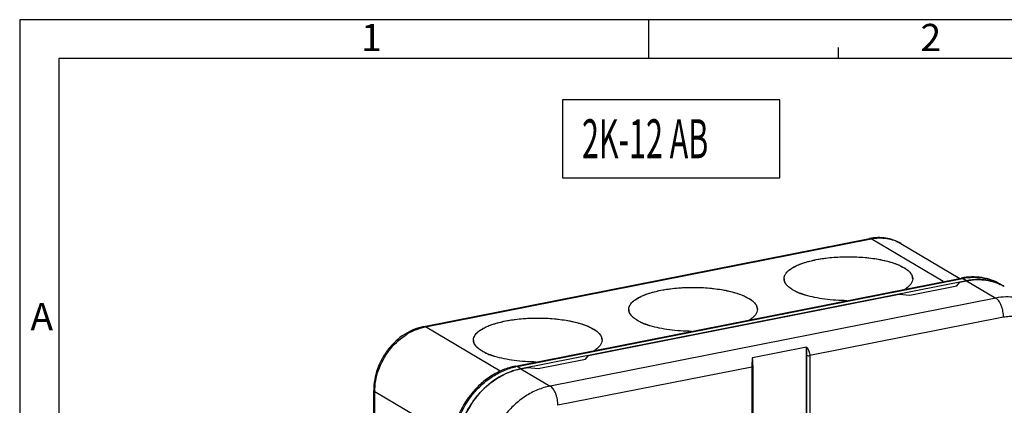
# Model space of a CAD drawing. Units: millimetres. Extents: x 0 to 594, y 0 to 420.
# Drawn here: x 0 to 126, y 371 to 420 of the extents above; entities that cross this region are included whole.
import ezdxf

# ---------------------------------------------------------------- set-up
doc = ezdxf.new("R2010")
doc.units = ezdxf.units.MM
doc.header["$LTSCALE"] = 32.67
doc.layers.get('0').update_dxf_attribs({"linetype": 'CONTINUOUS'})
for name, color, linetype in [('AUSFORMSCHRAEGEN', 7, 'CONTINUOUS'), ('BEZUGSACHSEN', 7, 'CONTINUOUS'), ('GEOM.ELEMENT', 7, 'CONTINUOUS'), ('NOTIZ', 7, 'CONTINUOUS'), ('RUNDUNGEN', 7, 'CONTINUOUS')]:
    doc.layers.add(name, color=color, linetype=linetype)
doc.styles.add('TEXTSTYLE_11', font='txt', dxfattribs={"width": 0.7})
doc.styles.add('TEXTSTYLE_2', font='txt', dxfattribs={"width": 0.785714})
doc.styles.add('TEXTSTYLE_5', font='txt', dxfattribs={"width": 0.714286})

msp = doc.modelspace()

# ---------------------------------------------------------------- linework, layer by layer
at = {"color": 2, "linetype": 'CONTINUOUS'}
for p, q in [((0, 420), (0, 0)), ((594, 420), (0, 420)), ((80.7007, 415), (80.7007, 420)), ((105, 415), (105.0112, 416.4161))]:
    msp.add_line(p, q, dxfattribs=at)
at = {"color": 7, "linetype": 'CONTINUOUS'}
for p, q in [((5, 415), (5, 5)), ((589, 415), (5, 415))]:
    msp.add_line(p, q, dxfattribs=at)
for centre, radius, start, end in [((99.014, 386.7722), 0.9797, 180.04376, 189.398503), ((99.0799, 386.7841), 1.0466, 189.453317, 198.134457), ((99.1837, 386.8179), 1.1558, 198.123299, 203.953369), ((99.539, 387.0088), 1.5599, 211.420184, 216.129329), ((100.0442, 387.4242), 2.2146, 222.227684, 225.766944), ((100.7059, 388.1723), 3.214, 231.032668, 233.35089), ((123.0696, 380.3241), 6.3137, 63.842744, 64.626112), ((123.0755, 380.336), 6.3004, 59.359706, 63.842955), ((102.4623, 391.1708), 6.6958, 244.252, 245.673138), ((102.8915, 392.1352), 7.7514, 245.719081, 248.311975), ((103.2463, 393.0245), 8.7089, 248.305344, 249.707724), ((103.6681, 394.1781), 9.9372, 249.733239, 251.761699), ((103.9119, 394.9119), 10.7104, 251.751614, 252.271604), ((104.0564, 395.3651), 11.186, 252.273384, 253.042733), ((79.0954, 382.839), 0.9797, 180.04376, 189.398503), ((79.1613, 382.8509), 1.0466, 189.453317, 198.134457), ((79.2651, 382.8847), 1.1558, 198.123299, 203.953369), ((79.6205, 383.0756), 1.5599, 211.420184, 216.129329), ((80.1256, 383.491), 2.2146, 222.227684, 225.766944), ((80.7873, 384.239), 3.214, 231.032668, 233.35089), ((82.5437, 387.2376), 6.6958, 244.252, 245.673138), ((82.9729, 388.2019), 7.7514, 245.719081, 248.311975), ((83.3277, 389.0913), 8.7089, 248.305344, 249.707724), ((83.7495, 390.2449), 9.9372, 249.733239, 251.761699), ((83.9933, 390.9787), 10.7104, 251.751614, 252.271604), ((84.1378, 391.4318), 11.186, 252.273384, 253.042733), ((59.1768, 378.9057), 0.9797, 180.04376, 189.398503), ((59.2427, 378.9177), 1.0466, 189.453317, 198.134457), ((59.3465, 378.9514), 1.1558, 198.123299, 203.953369), ((59.7019, 379.1424), 1.5599, 211.420184, 216.129329), ((60.207, 379.5578), 2.2146, 222.227684, 225.766944), ((60.8687, 380.3058), 3.214, 231.032668, 233.35089), ((62.6252, 383.3043), 6.6958, 244.252, 245.673138), ((63.0543, 384.2687), 7.7514, 245.719081, 248.311975), ((63.4091, 385.1581), 8.7089, 248.305344, 249.707724), ((63.8309, 386.3117), 9.9372, 249.733239, 251.761699), ((64.0747, 387.0455), 10.7104, 251.751614, 252.271604), ((64.2192, 387.4986), 11.186, 252.273384, 253.042733)]:
    msp.add_arc(centre, radius, start, end, dxfattribs=at)
for points, knots in [([(98.0343, 386.7715), (98.0343, 386.8965), (98.0887, 387.1629), (98.3161, 387.5334), (98.6754, 387.8825), (99.1596, 388.2097), (99.7619, 388.5123), (100.76, 388.8954), (101.5816, 389.101), (102.1593, 389.2151)], [0, 0, 0, 0, 0.07395346, 0.15653585, 0.25364749, 0.36820082, 0.50101852, 0.65161594, 1, 1, 1, 1]), ([(102.1593, 389.2151), (102.8165, 389.3449), (104.189, 389.5327), (106.2843, 389.6243), (108.3797, 389.5326), (110.0566, 389.3033), (111.2853, 389.0256), (112.095, 388.7857), (112.8066, 388.5122), (113.409, 388.2097), (113.8932, 387.8825), (114.2524, 387.5334), (114.4799, 387.1629), (114.5343, 386.8965), (114.5343, 386.7715)], [0, 0, 0, 0, 0.15036238, 0.31026998, 0.47018802, 0.62054151, 0.68940565, 0.75277966, 0.80991994, 0.86031267, 0.9037696, 0.94061129, 0.97194345, 1, 1, 1, 1]), ([(114.5343, 386.7715), (114.5343, 386.6521), (114.4851, 386.3989), (114.2778, 386.0439), (113.9489, 385.7079), (113.6751, 385.5129), (113.522, 385.4172)], [0, 0, 0, 0, 0.20359395, 0.42908339, 0.69187363, 1, 1, 1, 1]), ([(121.4446, 386.5104), (121.819, 386.5843), (122.5699, 386.6777), (123.6911, 386.6446), (124.7704, 386.4367), (125.4511, 386.1824), (125.7752, 386.0287)], [0, 0, 0, 0, 0.25857398, 0.51044289, 0.75696301, 1, 1, 1, 1]), ([(78.1157, 382.8382), (78.1157, 382.9632), (78.1701, 383.2296), (78.3975, 383.6002), (78.7568, 383.9493), (79.241, 384.2765), (79.8433, 384.579), (80.8414, 384.9622), (81.663, 385.1678), (82.2407, 385.2819)], [0, 0, 0, 0, 0.07395346, 0.15653585, 0.25364749, 0.36820082, 0.50101852, 0.65161594, 1, 1, 1, 1]), ([(82.2407, 385.2819), (82.8979, 385.4116), (84.2704, 385.5994), (86.3657, 385.691), (88.4611, 385.5994), (90.138, 385.3701), (91.3667, 385.0924), (92.1764, 384.8524), (92.8881, 384.579), (93.4905, 384.2765), (93.9746, 383.9493), (94.3338, 383.6001), (94.5613, 383.2297), (94.6157, 382.9632), (94.6157, 382.8382)], [0, 0, 0, 0, 0.15036238, 0.31026998, 0.47018802, 0.62054151, 0.68940565, 0.75277966, 0.80991994, 0.86031267, 0.9037696, 0.94061129, 0.97194345, 1, 1, 1, 1]), ([(98.2079, 386.1957), (98.2002, 386.2083), (98.171, 386.2579), (98.1448, 386.3094), (98.1274, 386.3486)], [0, 0, 0, 0, 0.2556602, 1, 1, 1, 1]), ([(98.4043, 385.9359), (98.3929, 385.9484), (98.3492, 385.9979), (98.308, 386.0495), (98.2792, 386.0891)], [0, 0, 0, 0, 0.25678703, 1, 1, 1, 1]), ([(98.6847, 385.6734), (98.6682, 385.6867), (98.6046, 385.7394), (98.5432, 385.7947), (98.4993, 385.8375)], [0, 0, 0, 0, 0.25755623, 1, 1, 1, 1]), ([(99.1396, 385.3606), (99.108, 385.3793), (98.9877, 385.4525), (98.8709, 385.5315), (98.7874, 385.5937)], [0, 0, 0, 0, 0.26041592, 1, 1, 1, 1]), ([(99.5536, 385.1398), (99.517, 385.1574), (99.3768, 385.2267), (99.2393, 385.3016), (99.1396, 385.3606)], [0, 0, 0, 0, 0.25935823, 1, 1, 1, 1]), ([(106.0946, 383.9505), (105.1469, 383.958), (103.7577, 384.0481), (101.9936, 384.3447), (101.1772, 384.5485), (100.7939, 384.6654)], [0, 0, 0, 0, 0.53011523, 0.77584937, 1, 1, 1, 1]), ([(94.6157, 382.8382), (94.6157, 382.7189), (94.5665, 382.4656), (94.3593, 382.1107), (94.0303, 381.7747), (93.7565, 381.5797), (93.6034, 381.484)], [0, 0, 0, 0, 0.20359395, 0.42908339, 0.69187363, 1, 1, 1, 1]), ([(62.3221, 381.3486), (62.9793, 381.4784), (64.3518, 381.6662), (66.4471, 381.7578), (68.5425, 381.6662), (70.2194, 381.4369), (71.4481, 381.1592), (72.2578, 380.9192), (72.9695, 380.6458), (73.5719, 380.3433), (74.0561, 380.016), (74.4153, 379.6669), (74.6428, 379.2964), (74.6971, 379.03), (74.6971, 378.905)], [0, 0, 0, 0, 0.15036238, 0.31026998, 0.47018802, 0.62054151, 0.68940565, 0.75277966, 0.80991994, 0.86031267, 0.9037696, 0.94061129, 0.97194345, 1, 1, 1, 1]), ([(78.2893, 382.2624), (78.2817, 382.275), (78.2524, 382.3247), (78.2262, 382.3762), (78.2089, 382.4154)], [0, 0, 0, 0, 0.2556602, 1, 1, 1, 1]), ([(78.4857, 382.0027), (78.4744, 382.0152), (78.4307, 382.0646), (78.3895, 382.1163), (78.3606, 382.1559)], [0, 0, 0, 0, 0.25678703, 1, 1, 1, 1]), ([(78.7661, 381.7401), (78.7496, 381.7535), (78.686, 381.8061), (78.6246, 381.8615), (78.5807, 381.9043)], [0, 0, 0, 0, 0.25755623, 1, 1, 1, 1]), ([(79.221, 381.4274), (79.1895, 381.4461), (79.0692, 381.5193), (78.9524, 381.5982), (78.8688, 381.6604)], [0, 0, 0, 0, 0.26041592, 1, 1, 1, 1]), ([(79.635, 381.2066), (79.5984, 381.2242), (79.4582, 381.2935), (79.3207, 381.3683), (79.221, 381.4274)], [0, 0, 0, 0, 0.25935823, 1, 1, 1, 1]), ([(58.1972, 378.905), (58.1971, 379.03), (58.2516, 379.2964), (58.479, 379.6669), (58.8382, 380.016), (59.3224, 380.3432), (59.9248, 380.6458), (60.9228, 381.029), (61.7444, 381.2346), (62.3221, 381.3486)], [0, 0, 0, 0, 0.07395346, 0.15653585, 0.25364749, 0.36820082, 0.50101852, 0.65161594, 1, 1, 1, 1]), ([(86.176, 380.0173), (85.2283, 380.0247), (83.8391, 380.1149), (82.075, 380.4114), (81.2586, 380.6153), (80.8753, 380.7322)], [0, 0, 0, 0, 0.53011523, 0.77584937, 1, 1, 1, 1]), ([(74.6971, 378.905), (74.6971, 378.7856), (74.6479, 378.5324), (74.4407, 378.1774), (74.1118, 377.8415), (73.838, 377.6465), (73.6848, 377.5507)], [0, 0, 0, 0, 0.20359395, 0.42908339, 0.69187363, 1, 1, 1, 1]), ([(58.3707, 378.3292), (58.3631, 378.3418), (58.3338, 378.3915), (58.3077, 378.443), (58.2903, 378.4822)], [0, 0, 0, 0, 0.2556602, 1, 1, 1, 1]), ([(58.5672, 378.0694), (58.5558, 378.082), (58.5121, 378.1314), (58.4709, 378.183), (58.442, 378.2227)], [0, 0, 0, 0, 0.25678703, 1, 1, 1, 1]), ([(58.8475, 377.8069), (58.831, 377.8203), (58.7674, 377.8729), (58.706, 377.9283), (58.6622, 377.971)], [0, 0, 0, 0, 0.25755623, 1, 1, 1, 1]), ([(59.3024, 377.4942), (59.2709, 377.5128), (59.1506, 377.586), (59.0338, 377.665), (58.9502, 377.7272)], [0, 0, 0, 0, 0.26041592, 1, 1, 1, 1]), ([(59.7164, 377.2733), (59.6799, 377.291), (59.5396, 377.3603), (59.4021, 377.4351), (59.3024, 377.4942)], [0, 0, 0, 0, 0.25935823, 1, 1, 1, 1]), ([(66.2574, 376.0841), (65.3097, 376.0915), (63.9205, 376.1817), (62.1564, 376.4782), (61.34, 376.682), (60.9567, 376.7989)], [0, 0, 0, 0, 0.53011523, 0.77584937, 1, 1, 1, 1]), ([(56.0596, 364.672), (56.0596, 365.2653), (56.1703, 366.4702), (56.6421, 368.2375), (57.4037, 369.9307), (58.4263, 371.4857), (59.6717, 372.8444), (61.0941, 373.9556), (62.6398, 374.7764), (63.7382, 375.1154), (64.2869, 375.2237)], [0, 0, 0, 0, 0.12367253, 0.25069686, 0.37968477, 0.50901558, 0.63702897, 0.76221846, 0.88342179, 1, 1, 1, 1])]:
    msp.add_open_spline(points, degree=3, knots=knots, dxfattribs=at)
at = {"layer": 'AUSFORMSCHRAEGEN', "color": 9, "linetype": 'CONTINUOUS'}
msp.add_line((45.5417, 350.1881), (45.5417, 372.2709), dxfattribs=at)
at = {"layer": 'BEZUGSACHSEN', "color": 7, "linetype": 'CONTINUOUS'}
for p, q in [((120.5785, 386.3394), (121.4446, 386.5104)), ((114.1503, 384.6751), (120.2125, 385.8721)), ((120.2125, 385.8721), (120.5785, 386.3394)), ((72.9471, 376.9338), (112.7843, 384.8003)), ((112.7843, 384.8003), (114.1503, 384.6751)), ((66.5189, 375.2695), (72.5811, 376.4666)), ((72.5811, 376.4666), (72.9471, 376.9338)), ((64.2869, 375.2237), (65.1529, 375.3947)), ((65.1529, 375.3947), (66.5189, 375.2695))]:
    msp.add_line(p, q, dxfattribs=at)
for centre, radius, start, end in [((111.8611, 385.3684), 3.2168, 51.035306, 53.351556), ((112.5227, 386.1169), 2.2171, 42.231592, 45.766903), ((113.0314, 386.5353), 1.5576, 31.416921, 36.132873), ((113.3817, 386.724), 1.1591, 18.12422, 23.937285), ((113.4874, 386.7583), 1.048, 9.468988, 18.138706), ((113.5566, 386.7708), 0.9777, 0.040811, 9.414806), ((91.9425, 381.4351), 3.2168, 51.035306, 53.351556), ((104.0485, 395.3401), 11.1599, 252.250524, 253.043911), ((92.6041, 382.1836), 2.2171, 42.231592, 45.766903), ((93.1129, 382.6021), 1.5576, 31.416921, 36.132873), ((93.4631, 382.7907), 1.1591, 18.12422, 23.937285), ((93.5688, 382.825), 1.048, 9.468988, 18.138706), ((93.638, 382.8375), 0.9777, 0.040811, 9.414806), ((84.1299, 391.4069), 11.1599, 252.250524, 253.043911), ((72.0239, 377.5019), 3.2168, 51.035306, 53.351556), ((72.6855, 378.2504), 2.2171, 42.231592, 45.766903), ((73.1943, 378.6689), 1.5576, 31.416921, 36.132873), ((73.5445, 378.8575), 1.1591, 18.12422, 23.937285), ((73.6502, 378.8918), 1.048, 9.468988, 18.138706), ((73.7194, 378.9043), 0.9777, 0.040811, 9.414806), ((64.2114, 387.4737), 11.1599, 252.250524, 253.043911)]:
    msp.add_arc(centre, radius, start, end, dxfattribs=at)
for points, knots in [([(98.058, 386.9851), (98.0844, 387.104), (98.1878, 387.3495), (98.4554, 387.683), (98.8341, 387.9994), (99.3191, 388.2964), (99.9043, 388.5712), (100.8497, 388.9182), (101.62, 389.1086), (102.1593, 389.2151)], [0, 0, 0, 0, 0.07525454, 0.16133241, 0.26189561, 0.37857628, 0.51165499, 0.66051398, 1, 1, 1, 1]), ([(102.1593, 389.2151), (102.6468, 389.3114), (103.66, 389.4653), (105.2188, 389.5874), (106.8182, 389.605), (108.3972, 389.5174), (109.8961, 389.328), (111.2588, 389.0446), (112.4341, 388.6785), (113.1296, 388.3596), (113.429, 388.1823)], [0, 0, 0, 0, 0.12963777, 0.26704373, 0.40762222, 0.54660972, 0.679326, 0.80143489, 0.90922189, 1, 1, 1, 1]), ([(113.429, 388.1823), (113.4605, 388.1636), (113.5808, 388.0904), (113.6976, 388.0115), (113.7812, 387.9493)], [0, 0, 0, 0, 0.26025542, 1, 1, 1, 1]), ([(113.8839, 387.8695), (113.9004, 387.8562), (113.964, 387.8036), (114.0254, 387.7482), (114.0693, 387.7054)], [0, 0, 0, 0, 0.25757228, 1, 1, 1, 1]), ([(99.1396, 385.3606), (98.973, 385.4593), (98.6753, 385.6605), (98.3161, 386.0095), (98.0887, 386.3801), (98.0343, 386.6465), (98.0343, 386.7715)], [0, 0, 0, 0, 0.31105825, 0.57486955, 0.7991403, 1, 1, 1, 1]), ([(114.5343, 386.7715), (114.5343, 386.6523), (114.4853, 386.3994), (114.2786, 386.045), (113.9506, 385.7094), (113.6775, 385.5146), (113.5247, 385.4189)], [0, 0, 0, 0, 0.2036812, 0.42921457, 0.69196639, 1, 1, 1, 1]), ([(114.1643, 387.607), (114.1757, 387.5945), (114.2194, 387.545), (114.2606, 387.4934), (114.2895, 387.4538)], [0, 0, 0, 0, 0.25680526, 1, 1, 1, 1]), ([(114.3607, 387.3472), (114.3684, 387.3347), (114.3976, 387.285), (114.4238, 387.2335), (114.4411, 387.1943)], [0, 0, 0, 0, 0.25566225, 1, 1, 1, 1]), ([(78.1394, 383.0519), (78.1658, 383.1708), (78.2692, 383.4163), (78.5368, 383.7498), (78.9156, 384.0661), (79.4005, 384.3632), (79.9857, 384.638), (80.9311, 384.985), (81.7014, 385.1754), (82.2407, 385.2819)], [0, 0, 0, 0, 0.07525454, 0.16133241, 0.26189561, 0.37857628, 0.51165499, 0.66051398, 1, 1, 1, 1]), ([(82.2407, 385.2819), (82.7282, 385.3781), (83.7414, 385.532), (85.3002, 385.6542), (86.8996, 385.6718), (88.4786, 385.5841), (89.9775, 385.3948), (91.3402, 385.1113), (92.5155, 384.7453), (93.2111, 384.4264), (93.5104, 384.2491)], [0, 0, 0, 0, 0.12963777, 0.26704373, 0.40762222, 0.54660972, 0.679326, 0.80143489, 0.90922189, 1, 1, 1, 1]), ([(100.6464, 384.7115), (100.3675, 384.8008), (99.8522, 384.9885), (99.3589, 385.2307), (99.1396, 385.3606)], [0, 0, 0, 0, 0.53456915, 1, 1, 1, 1]), ([(93.5104, 384.2491), (93.5419, 384.2304), (93.6622, 384.1572), (93.779, 384.0782), (93.8626, 384.016)], [0, 0, 0, 0, 0.26025542, 1, 1, 1, 1]), ([(93.9653, 383.9363), (93.9818, 383.9229), (94.0455, 383.8703), (94.1068, 383.815), (94.1507, 383.7722)], [0, 0, 0, 0, 0.25757228, 1, 1, 1, 1]), ([(106.0888, 383.9506), (105.1421, 383.9583), (103.7545, 384.0485), (101.9923, 384.345), (101.1768, 384.5486), (100.7939, 384.6654)], [0, 0, 0, 0, 0.53011599, 0.77584533, 1, 1, 1, 1]), ([(79.221, 381.4274), (79.0544, 381.5261), (78.7568, 381.7272), (78.3976, 382.0763), (78.1701, 382.4468), (78.1157, 382.7132), (78.1157, 382.8382)], [0, 0, 0, 0, 0.31105825, 0.57486955, 0.7991403, 1, 1, 1, 1]), ([(94.6157, 382.8382), (94.6157, 382.719), (94.5667, 382.4662), (94.36, 382.1117), (94.032, 381.7761), (93.7589, 381.5814), (93.6061, 381.4857)], [0, 0, 0, 0, 0.2036812, 0.42921457, 0.69196639, 1, 1, 1, 1]), ([(94.2457, 383.6738), (94.2571, 383.6612), (94.3008, 383.6118), (94.342, 383.5602), (94.3709, 383.5205)], [0, 0, 0, 0, 0.25680526, 1, 1, 1, 1]), ([(94.4421, 383.414), (94.4498, 383.4014), (94.479, 383.3518), (94.5052, 383.3003), (94.5226, 383.261)], [0, 0, 0, 0, 0.25566225, 1, 1, 1, 1]), ([(62.3221, 381.3486), (62.8096, 381.4449), (63.8228, 381.5988), (65.3816, 381.721), (66.981, 381.7386), (68.5601, 381.6509), (70.059, 381.4616), (71.4216, 381.1781), (72.5969, 380.8121), (73.2925, 380.4932), (73.5918, 380.3158)], [0, 0, 0, 0, 0.12963777, 0.26704373, 0.40762222, 0.54660972, 0.679326, 0.80143489, 0.90922189, 1, 1, 1, 1]), ([(80.7278, 380.7782), (80.4489, 380.8675), (79.9336, 381.0553), (79.4403, 381.2975), (79.221, 381.4274)], [0, 0, 0, 0, 0.53456915, 1, 1, 1, 1]), ([(58.2208, 379.1186), (58.2472, 379.2376), (58.3506, 379.483), (58.6182, 379.8165), (58.997, 380.1329), (59.482, 380.4299), (60.0671, 380.7047), (61.0126, 381.0517), (61.7828, 381.2421), (62.3221, 381.3486)], [0, 0, 0, 0, 0.07525454, 0.16133241, 0.26189561, 0.37857628, 0.51165499, 0.66051398, 1, 1, 1, 1]), ([(73.5918, 380.3158), (73.6234, 380.2972), (73.7437, 380.224), (73.8605, 380.145), (73.944, 380.0828)], [0, 0, 0, 0, 0.26025542, 1, 1, 1, 1]), ([(86.1703, 380.0174), (85.2235, 380.025), (83.8359, 380.1153), (82.0737, 380.4117), (81.2582, 380.6154), (80.8753, 380.7322)], [0, 0, 0, 0, 0.53011599, 0.77584533, 1, 1, 1, 1]), ([(59.3024, 377.4942), (59.1359, 377.5928), (58.8382, 377.794), (58.479, 378.143), (58.2515, 378.5136), (58.1971, 378.78), (58.1971, 378.905)], [0, 0, 0, 0, 0.31105825, 0.57486955, 0.7991403, 1, 1, 1, 1]), ([(74.6971, 378.905), (74.6971, 378.7858), (74.6481, 378.533), (74.4414, 378.1785), (74.1134, 377.8429), (73.8403, 377.6481), (73.6876, 377.5524)], [0, 0, 0, 0, 0.2036812, 0.42921457, 0.69196639, 1, 1, 1, 1]), ([(74.0467, 380.0031), (74.0633, 379.9897), (74.1269, 379.9371), (74.1882, 379.8817), (74.2321, 379.839)], [0, 0, 0, 0, 0.25757228, 1, 1, 1, 1]), ([(74.3271, 379.7406), (74.3385, 379.728), (74.3822, 379.6786), (74.4234, 379.6269), (74.4523, 379.5873)], [0, 0, 0, 0, 0.25680526, 1, 1, 1, 1]), ([(74.5235, 379.4808), (74.5312, 379.4682), (74.5605, 379.4185), (74.5866, 379.367), (74.604, 379.3278)], [0, 0, 0, 0, 0.25566225, 1, 1, 1, 1]), ([(60.8092, 376.845), (60.5304, 376.9343), (60.015, 377.1221), (59.5217, 377.3642), (59.3024, 377.4942)], [0, 0, 0, 0, 0.53456915, 1, 1, 1, 1]), ([(66.2517, 376.0841), (65.305, 376.0918), (63.9173, 376.1821), (62.1551, 376.4785), (61.3396, 376.6821), (60.9567, 376.7989)], [0, 0, 0, 0, 0.53011599, 0.77584533, 1, 1, 1, 1])]:
    msp.add_open_spline(points, degree=3, knots=knots, dxfattribs=at)
for points in [[(98.0343, 386.7715), (98.0343, 386.8431), (98.0425, 386.9151), (98.058, 386.9851)], [(78.1157, 382.8382), (78.1157, 382.9099), (78.1239, 382.9819), (78.1394, 383.0519)], [(58.1971, 378.905), (58.1971, 378.9766), (58.2053, 379.0487), (58.2208, 379.1186)]]:
    msp.add_open_spline(points, degree=3, dxfattribs=at)
at = {"layer": 'GEOM.ELEMENT', "color": 7, "linetype": 'CONTINUOUS'}
for p, q in [((51.8431, 380.6425), (109.0008, 391.9292)), ((113.0171, 391.2929), (120.5781, 386.8138)), ((63.5931, 375.5613), (120.7508, 386.8479)), ((121.4446, 386.5104), (64.2869, 375.2237)), ((45.4077, 350.3591), (45.4077, 372.4419))]:
    msp.add_line(p, q, dxfattribs=at)
at = {"layer": 'GEOM.ELEMENT', "color": 9, "linetype": 'CONTINUOUS'}
for p, q in [((52.0369, 380.6012), (109.1946, 391.8878)), ((118.4644, 386.3964), (109.1946, 391.8878)), ((63.7869, 375.5199), (120.9446, 386.8066)), ((121.4446, 386.5104), (120.9446, 386.8066)), ((61.635, 374.9153), (52.0369, 380.6012)), ((64.2869, 375.2237), (63.7869, 375.5199)), ((55.5096, 366.366), (45.5417, 372.2709))]:
    msp.add_line(p, q, dxfattribs=at)
at = {"layer": 'GEOM.ELEMENT', "color": 7, "linetype": 'CONTINUOUS'}
for centre, radius, start, end in [((122.9579, 378.8668), 7.7919, 95.952406, 101.198965), ((123.0659, 380.3168), 6.3218, 64.628381, 66.781985), ((123.0716, 380.329), 6.3084, 59.567188, 64.627834), ((65.8783, 367.1742), 8.2053, 101.183666, 106.254771)]:
    msp.add_arc(centre, radius, start, end, dxfattribs=at)
at = {"layer": 'GEOM.ELEMENT', "color": 9, "linetype": 'CONTINUOUS'}
for centre, radius, start, end in [((53.2718, 374.3487), 6.3732, 101.172964, 102.76653), ((65.3493, 367.6087), 8.064, 101.171901, 102.435671)]:
    msp.add_arc(centre, radius, start, end, dxfattribs=at)
at = {"layer": 'GEOM.ELEMENT', "color": 7, "linetype": 'CONTINUOUS'}
for points, knots in [([(113.0171, 391.2929), (112.7245, 391.4662), (112.1019, 391.7581), (111.0973, 392.0117), (110.0495, 392.0775), (109.3483, 391.9978), (109.0008, 391.9292)], [0, 0, 0, 0, 0.24565564, 0.49313816, 0.74413029, 1, 1, 1, 1]), ([(125.7865, 386.053), (125.4203, 386.2699), (124.6408, 386.6352), (123.3823, 386.9523), (122.0678, 387.0344), (121.1875, 386.9342), (120.7508, 386.8479)], [0, 0, 0, 0, 0.24518623, 0.49241032, 0.74352469, 1, 1, 1, 1]), ([(125.5582, 386.1267), (125.0349, 386.3511), (123.9048, 386.6639), (122.7345, 386.6776), (122.1498, 386.6167)], [0, 0, 0, 0, 0.4920291, 1, 1, 1, 1]), ([(51.8431, 380.6425), (51.4075, 380.5565), (50.5398, 380.2904), (48.9042, 379.428), (47.4986, 378.1213), (46.4505, 376.5296), (45.6701, 374.7996), (45.4077, 373.3754), (45.4077, 372.4419)], [0, 0, 0, 0, 0.11892255, 0.24120859, 0.49313806, 0.62168649, 0.74997395, 1, 1, 1, 1]), ([(63.5931, 375.5613), (63.0419, 375.4524), (61.9429, 375.115), (60.4009, 374.3003), (58.99, 373.2026), (57.3489, 371.4179), (55.87, 368.7398), (55.4257, 366.325), (55.4257, 365.1392)], [0, 0, 0, 0, 0.11849084, 0.24059452, 0.36591623, 0.49356101, 0.74994608, 1, 1, 1, 1]), ([(63.5816, 375.0515), (62.5967, 374.7651), (60.6708, 373.8027), (58.3347, 371.5392), (56.6922, 368.6738), (56.1739, 366.5177), (56.09, 365.4433)], [0, 0, 0, 0, 0.23923401, 0.4916342, 0.74864638, 1, 1, 1, 1])]:
    msp.add_open_spline(points, degree=3, knots=knots, dxfattribs=at)
at = {"layer": 'GEOM.ELEMENT', "color": 9, "linetype": 'CONTINUOUS'}
for points, knots in [([(109.0008, 391.9292), (109.0319, 391.9353), (109.1012, 391.9333), (109.164, 391.9059), (109.1946, 391.8878)], [0, 0, 0, 0, 0.47153616, 1, 1, 1, 1]), ([(109.1946, 391.8878), (109.5294, 391.954), (110.2015, 392.0311), (111.2018, 391.97), (112.1537, 391.7312), (112.7416, 391.4561), (113.0171, 391.2929)], [0, 0, 0, 0, 0.25911065, 0.51078754, 0.75687706, 1, 1, 1, 1]), ([(120.7508, 386.8479), (120.7819, 386.8541), (120.8512, 386.852), (120.914, 386.8247), (120.9446, 386.8066)], [0, 0, 0, 0, 0.47153615, 1, 1, 1, 1]), ([(120.9446, 386.8066), (121.3686, 386.8903), (122.22, 386.988), (123.487, 386.9106), (124.6928, 386.6082), (125.4375, 386.2597), (125.7865, 386.053)], [0, 0, 0, 0, 0.25910989, 0.51076754, 0.7568719, 1, 1, 1, 1]), ([(45.5417, 372.2709), (45.5417, 373.2006), (45.801, 374.6212), (46.5682, 376.3555), (47.6011, 377.9609), (48.9824, 379.2888), (50.5885, 380.1826), (51.4379, 380.468), (51.8635, 380.5644)], [0, 0, 0, 0, 0.24978174, 0.37875552, 0.50814819, 0.76105543, 0.88276822, 1, 1, 1, 1]), ([(51.8431, 380.6425), (51.8742, 380.6487), (51.9436, 380.6466), (52.0063, 380.6193), (52.0369, 380.6012)], [0, 0, 0, 0, 0.47153614, 1, 1, 1, 1]), ([(55.5596, 364.9682), (55.5596, 366.1501), (56.0005, 368.563), (57.4599, 371.2498), (59.0827, 373.0554), (60.4749, 374.1713), (61.9913, 375.0075), (63.0717, 375.3642), (63.6128, 375.4835)], [0, 0, 0, 0, 0.24985811, 0.50749978, 0.63571076, 0.76122681, 0.88287498, 1, 1, 1, 1]), ([(63.5931, 375.5613), (63.6242, 375.5674), (63.6936, 375.5653), (63.7563, 375.538), (63.7869, 375.5199)], [0, 0, 0, 0, 0.47153614, 1, 1, 1, 1]), ([(45.4077, 372.4419), (45.4077, 372.4103), (45.4421, 372.3367), (45.5045, 372.2929), (45.5417, 372.2709)], [0, 0, 0, 0, 0.4228818, 1, 1, 1, 1])]:
    msp.add_open_spline(points, degree=3, knots=knots, dxfattribs=at)
at = {"layer": 'NOTIZ', "color": 2, "linetype": 'CONTINUOUS'}
msp.add_lwpolyline([(69.6204, 399.7263), (97.5162, 399.7263), (97.5162, 409.7263), (69.6204, 409.7263), (69.6204, 399.7263)], dxfattribs=at)
at = {"layer": 'RUNDUNGEN', "color": 9, "linetype": 'CONTINUOUS'}
for p, q in [((121.4446, 386.5104), (125.1946, 384.2889)), ((125.1946, 384.2889), (68.0369, 373.0022)), ((126.1946, 381.8171), (101.3396, 376.9091)), ((100.9298, 376.9469), (100.9298, 319.1556)), ((101.3396, 376.9091), (101.3396, 319.2348)), ((64.2869, 375.2237), (68.0369, 373.0022)), ((93.8918, 375.4384), (69.0369, 370.5304)), ((93.8918, 375.4384), (93.8918, 317.7641))]:
    msp.add_line(p, q, dxfattribs=at)
at = {"layer": 'RUNDUNGEN', "color": 7, "linetype": 'CONTINUOUS'}
for p, q in [((100.9098, 378.0068), (93.9816, 376.6387)), ((100.9098, 319.1674), (100.9098, 378.0068)), ((94.0414, 375.6194), (94.0418, 317.752))]:
    msp.add_line(p, q, dxfattribs=at)
msp.add_lwpolyline([(94.0414, 375.6194), (94.0401, 375.729), (94.0377, 375.8398), (94.034, 375.9518), (94.0292, 376.0646), (94.0229, 376.1783), (94.0151, 376.2926), (94.0057, 376.4074), (93.9945, 376.5227), (93.9817, 376.6381)], dxfattribs=at)
at = {"layer": 'RUNDUNGEN', "color": 9, "linetype": 'CONTINUOUS'}
for points, knots in [([(130.0365, 383.5353), (129.8621, 383.6386), (129.5024, 383.8288), (128.9368, 384.0613), (128.3479, 384.2398), (127.5326, 384.4053), (126.4699, 384.4704), (125.6187, 384.3726), (125.1946, 384.2889)], [0, 0, 0, 0, 0.12144266, 0.24326558, 0.36583619, 0.48949699, 0.74101921, 1, 1, 1, 1]), ([(126.1946, 381.8171), (126.1946, 381.9433), (126.1809, 382.1997), (126.1242, 382.5826), (126.0329, 382.9591), (125.9103, 383.315), (125.7611, 383.6369), (125.5908, 383.9132), (125.4056, 384.1337), (125.2654, 384.2469), (125.1946, 384.2889)], [0, 0, 0, 0, 0.13729919, 0.27892203, 0.42065679, 0.55828503, 0.68786134, 0.80602121, 0.91036351, 1, 1, 1, 1]), ([(128.9601, 381.6924), (128.7435, 381.7602), (128.2975, 381.8678), (127.6077, 381.9419), (126.9011, 381.9291), (126.4298, 381.8636), (126.1946, 381.8171)], [0, 0, 0, 0, 0.24350492, 0.4907103, 0.742629, 1, 1, 1, 1]), ([(100.9098, 378.0068), (100.9154, 377.9172), (100.9238, 377.7392), (100.9291, 377.4732), (100.93, 377.2095), (100.9298, 377.0343), (100.9298, 376.9469)], [0, 0, 0, 0, 0.25381448, 0.50429787, 0.75253168, 1, 1, 1, 1]), ([(100.9098, 378.0068), (100.9753, 377.9284), (101.0949, 377.7629), (101.2322, 377.4913), (101.3192, 377.2042), (101.3396, 377.0066), (101.3396, 376.9091)], [0, 0, 0, 0, 0.25503791, 0.5077454, 0.75652911, 1, 1, 1, 1]), ([(93.9816, 376.6387), (93.951, 376.4412), (93.9182, 376.1404), (93.8959, 375.7395), (93.8918, 375.5378), (93.8918, 375.4384)], [0, 0, 0, 0, 0.49761991, 0.75259283, 1, 1, 1, 1]), ([(100.9298, 376.9469), (100.9407, 376.9404), (100.966, 376.9288), (101.0264, 376.91), (101.1153, 376.8962), (101.2271, 376.8938), (101.3031, 376.9019), (101.3396, 376.9091)], [0, 0, 0, 0, 0.09084757, 0.19870579, 0.45346602, 0.73301793, 1, 1, 1, 1]), ([(94.0418, 375.5273), (94.0418, 375.5227), (94.0398, 375.5131), (94.0316, 375.4996), (94.0185, 375.4869), (93.9932, 375.4698), (93.9505, 375.4521), (93.9128, 375.4426), (93.8918, 375.4384)], [0, 0, 0, 0, 0.07398024, 0.1565946, 0.25373936, 0.36832912, 0.65150527, 1, 1, 1, 1]), ([(68.0369, 373.0022), (67.4882, 372.8939), (66.3898, 372.5549), (64.8441, 371.7341), (63.4217, 370.6229), (62.1763, 369.2642), (61.1537, 367.7092), (60.3921, 366.016), (59.9203, 364.2487), (59.8096, 363.0438), (59.8096, 362.4505)], [0, 0, 0, 0, 0.11657821, 0.23778154, 0.36297103, 0.49098442, 0.62031523, 0.74930314, 0.87632747, 1, 1, 1, 1]), ([(69.0369, 370.5304), (69.0369, 370.6566), (69.0233, 370.9131), (68.9666, 371.296), (68.8752, 371.6725), (68.7526, 372.0283), (68.6034, 372.3503), (68.4331, 372.6265), (68.248, 372.8471), (68.1077, 372.9602), (68.0369, 373.0022)], [0, 0, 0, 0, 0.13729919, 0.27892203, 0.42065679, 0.55828503, 0.68786134, 0.80602121, 0.91036351, 1, 1, 1, 1])]:
    msp.add_open_spline(points, degree=3, knots=knots, dxfattribs=at)

# ---------------------------------------------------------------- texts
at = {"color": 5, "linetype": 'CONTINUOUS', "char_height": 3.493164, "attachment_point": 1, "line_spacing_factor": 0.9}
for s, insert, width, style in [('\\Q0.000018724;1', (43.7907, 419.4632), 2.994141, 'TEXTSTYLE_2'), ('\\Q0.000018724;2', (115.5407, 419.4632), 4.116943, 'TEXTSTYLE_2'), ('\\Q0.000018724;A', (1.38, 383.6598), 4.491211, 'TEXTSTYLE_5')]:
    msp.add_mtext(s, dxfattribs=dict(at, insert=insert, width=width, style=style))
at = {"layer": 'NOTIZ', "color": 5, "linetype": 'CONTINUOUS', "style": 'TEXTSTYLE_11', "width": 0.572396}
msp.add_text('2K-12 AB', height=5, dxfattribs=at).set_placement((72.1204, 402.2263))

doc.saveas('drawing.dxf')
